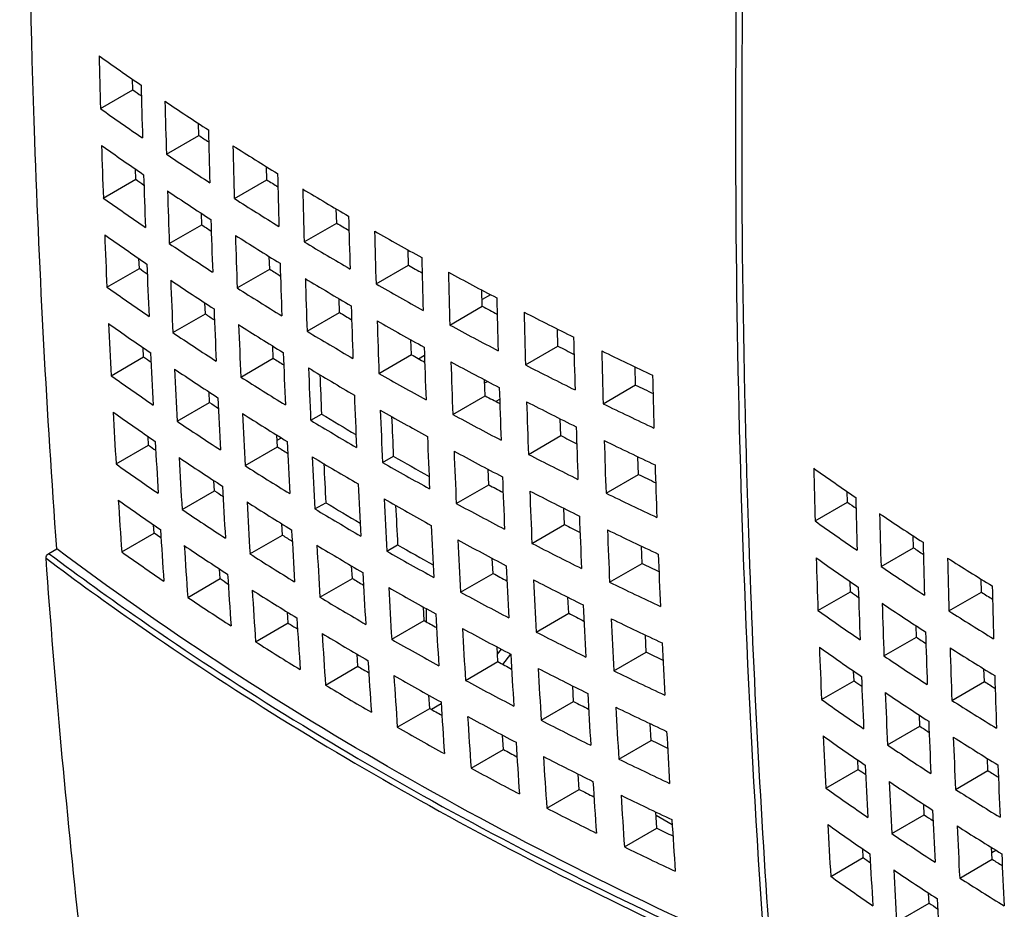
# Model space of a CAD drawing. Units: inches. Extents: x 0 to 44, y 0 to 34.
# Drawn here: x 29 to 31.5, y 21.2 to 23.5 of the extents above; entities that cross this region are included whole.
import ezdxf

# ---------------------------------------------------------------- set-up
doc = ezdxf.new("R2010")
doc.units = ezdxf.units.IN
doc.header["$LTSCALE"] = 2.42
doc.header["$MEASUREMENT"] = 0
doc.layers.add('1', color=7, linetype='CONTINUOUS')

msp = doc.modelspace()

# ---------------------------------------------------------------- linework, layer by layer
at = {"layer": '1', "color": 7, "linetype": 'Continuous'}
for p, q in [((29.2943, 23.2979), (29.2935, 23.3253)), ((29.2108, 23.2497), (29.2943, 23.2979)), ((29.4639, 23.1808), (29.4631, 23.2114)), ((29.3804, 23.1326), (29.4639, 23.1808)), ((29.3017, 23.0679), (29.3008, 23.094)), ((29.6386, 23.0666), (29.6376, 23.1002)), ((29.2182, 23.0197), (29.3017, 23.0679)), ((29.5551, 23.0184), (29.6386, 23.0666)), ((29.8182, 22.9553), (29.8172, 22.9917)), ((29.4714, 22.9508), (29.4703, 22.9802)), ((29.3879, 22.9025), (29.4714, 22.9508)), ((29.7347, 22.907), (29.8182, 22.9553)), ((30.0029, 22.8468), (30.0018, 22.886)), ((29.3109, 22.8388), (29.3098, 22.8638)), ((29.646, 22.8365), (29.6449, 22.869)), ((29.2274, 22.7906), (29.3109, 22.8388)), ((29.5625, 22.7883), (29.646, 22.8365)), ((29.9194, 22.7986), (30.0029, 22.8468)), ((29.8257, 22.7252), (29.8244, 22.7606)), ((30.1925, 22.7412), (30.1914, 22.7829)), ((30.2138, 22.7711), (30.192, 22.7586)), ((29.4806, 22.7217), (29.4793, 22.75)), ((30.109, 22.693), (30.1925, 22.7412)), ((29.397, 22.6735), (29.4806, 22.7217)), ((29.7422, 22.677), (29.8257, 22.7252)), ((30.2286, 22.7218), (30.2307, 22.723)), ((30.3871, 22.6386), (30.3859, 22.6827)), ((29.3219, 22.6108), (29.3206, 22.6346)), ((29.6552, 22.6075), (29.6538, 22.6389)), ((30.0103, 22.6168), (30.009, 22.6549)), ((30.0108, 22.6539), (30.009, 22.6529)), ((30.3036, 22.5903), (30.3871, 22.6386)), ((29.2384, 22.5626), (29.3219, 22.6108)), ((29.5717, 22.5593), (29.6552, 22.6075)), ((29.9268, 22.5686), (30.0103, 22.6168)), ((30.0286, 22.6064), (30.044, 22.6152)), ((30.5868, 22.5388), (30.5855, 22.5852)), ((30.2, 22.5112), (30.1985, 22.5519)), ((30.1988, 22.5439), (30.2059, 22.548)), ((30.5032, 22.4905), (30.5868, 22.5388)), ((29.4915, 22.4937), (29.4901, 22.5208)), ((30.1164, 22.463), (30.2, 22.5112)), ((29.408, 22.4455), (29.4915, 22.4937)), ((30.2371, 22.5017), (30.2277, 22.4963)), ((29.7514, 22.448), (29.7792, 22.4641)), ((30.3946, 22.4085), (30.393, 22.4517)), ((29.3346, 22.3838), (29.3332, 22.4063)), ((29.6661, 22.3795), (29.6646, 22.4098)), ((30.3111, 22.3603), (30.3946, 22.4085)), ((29.251, 22.3356), (29.3346, 22.3838)), ((29.5826, 22.3313), (29.6661, 22.3795)), ((29.6653, 22.3966), (29.676, 22.4027)), ((29.936, 22.3395), (29.9639, 22.3556)), ((30.5942, 22.3087), (30.5926, 22.3542)), ((30.2091, 22.2822), (30.2074, 22.3219)), ((30.5107, 22.2605), (30.5942, 22.3087)), ((29.5042, 22.2667), (29.5026, 22.2926)), ((30.1256, 22.2339), (30.2091, 22.2822)), ((29.4207, 22.2185), (29.5042, 22.2667)), ((31.1317, 22.2371), (31.1309, 22.2645)), ((29.7623, 22.2199), (29.7902, 22.236)), ((31.0482, 22.1889), (31.1317, 22.2371)), ((30.4038, 22.1795), (30.4019, 22.2217)), ((29.349, 22.1578), (29.3476, 22.1791)), ((29.6788, 22.1525), (29.6771, 22.1816)), ((30.3202, 22.1313), (30.4038, 22.1795)), ((29.2655, 22.1096), (29.349, 22.1578)), ((29.3664, 22.1455), (29.349, 22.1578)), ((29.5953, 22.1042), (29.6788, 22.1525)), ((29.9469, 22.1115), (29.9748, 22.1276)), ((31.3013, 22.12), (31.3004, 22.1506)), ((29.0779, 22.1057), (29.0985, 22.1176)), ((29.0779, 22.1057), (29.0791, 22.1047)), ((30.6034, 22.0797), (30.6015, 22.1243)), ((31.2178, 22.0718), (31.3013, 22.12)), ((30.2201, 22.0541), (30.2181, 22.0928)), ((30.5199, 22.0315), (30.6034, 22.0797)), ((29.5186, 22.0407), (29.5169, 22.0654)), ((29.8585, 22.0411), (29.8566, 22.0733)), ((30.1366, 22.0059), (30.2201, 22.0541)), ((29.4351, 21.9925), (29.5186, 22.0407)), ((29.775, 21.9929), (29.8585, 22.0411)), ((31.1391, 22.0071), (31.1382, 22.0332)), ((31.476, 22.0058), (31.475, 22.0394)), ((31.0556, 21.9589), (31.1391, 22.0071)), ((31.3924, 21.9576), (31.476, 22.0058)), ((30.4147, 21.9514), (30.4126, 21.9927)), ((29.6933, 21.9265), (29.6914, 21.9545)), ((30.0431, 21.9327), (30.0411, 21.9677)), ((30.0489, 21.9294), (30.0489, 21.9634)), ((30.3312, 21.9032), (30.4147, 21.9514)), ((29.6098, 21.8782), (29.6933, 21.9265)), ((29.9596, 21.8845), (30.0431, 21.9327)), ((31.3087, 21.89), (31.3077, 21.9194)), ((30.6143, 21.8517), (30.6121, 21.8953)), ((31.2252, 21.8418), (31.3087, 21.89)), ((30.2328, 21.8271), (30.2305, 21.8648)), ((30.2317, 21.8459), (30.2417, 21.859)), ((30.5308, 21.8034), (30.6143, 21.8517)), ((29.8729, 21.8151), (29.8708, 21.8462)), ((30.1492, 21.7789), (30.2328, 21.8271)), ((30.2458, 21.8201), (30.2658, 21.8463)), ((29.7894, 21.7669), (29.8729, 21.8151)), ((31.1483, 21.7781), (31.1472, 21.803)), ((31.4834, 21.7758), (31.4822, 21.8083)), ((31.0648, 21.7298), (31.1483, 21.7781)), ((31.3999, 21.7275), (31.4834, 21.7758)), ((30.4274, 21.7244), (30.425, 21.7647)), ((30.0576, 21.7067), (30.0553, 21.7406)), ((30.3439, 21.6762), (30.4274, 21.7244)), ((29.9741, 21.6585), (30.0576, 21.7067)), ((30.0867, 21.7189), (30.0616, 21.7044)), ((31.3179, 21.6609), (31.3167, 21.6892)), ((30.627, 21.6246), (30.6245, 21.6673)), ((31.2344, 21.6127), (31.3179, 21.6609)), ((30.2472, 21.6011), (30.2447, 21.6378)), ((30.5435, 21.5764), (30.627, 21.6246)), ((30.1637, 21.5529), (30.2472, 21.6011)), ((31.1592, 21.55), (31.158, 21.5738)), ((31.4926, 21.5467), (31.4912, 21.5781)), ((31.0757, 21.5018), (31.1592, 21.55)), ((31.4091, 21.4985), (31.4926, 21.5467)), ((30.4418, 21.4984), (30.4392, 21.5377)), ((30.3583, 21.4502), (30.4418, 21.4984)), ((31.3289, 21.4329), (31.3275, 21.46)), ((30.6415, 21.3986), (30.6386, 21.4404)), ((30.6392, 21.4322), (30.6808, 21.4082)), ((31.2454, 21.3847), (31.3289, 21.4329)), ((30.5579, 21.3504), (30.6415, 21.3986)), ((31.1719, 21.323), (31.1706, 21.3455)), ((31.5035, 21.3187), (31.502, 21.349)), ((31.5026, 21.3358), (31.5133, 21.342)), ((31.0884, 21.2748), (31.1719, 21.323)), ((31.42, 21.2705), (31.5035, 21.3187)), ((31.3416, 21.2059), (31.34, 21.2318)), ((31.258, 21.1577), (31.3416, 21.2059))]:
    msp.add_line(p, q, dxfattribs=at)
for centre, radius, start, end in [((33.8552, 29.9365), 8.0323, 234.64331, 235.58463), ((59.3529, 24.1088), 30.1544, 181.37415, 181.63249), ((33.8804, 29.7607), 7.9246, 234.6401, 234.8333), ((59.4612, 24.0333), 30.1544, 181.37415, 181.63249), ((34.0518, 30.227), 8.383, 236.10565, 237.01869), ((59.5225, 23.9916), 30.1544, 181.37415, 181.63249), ((33.8375, 29.77), 7.995, 234.64111, 235.58683), ((59.634, 23.918), 30.1544, 181.37415, 181.63249), ((34.0799, 30.0508), 8.2767, 236.10264, 236.31198), ((33.8617, 29.7059), 8.0323, 234.64331, 235.58463), ((58.9535, 24.0967), 29.7547, 181.81375, 182.07448), ((34.2486, 30.5341), 8.7478, 237.52417, 238.41027), ((59.6972, 23.8774), 30.1544, 181.37415, 181.63249), ((34.0344, 30.0594), 8.345, 236.10357, 237.02077), ((33.8873, 29.53), 7.9237, 234.64009, 234.82576), ((59.0617, 24.0213), 29.7547, 181.81375, 182.07448), ((34.2783, 30.3555), 8.6403, 237.52131, 237.74445), ((59.8119, 23.8057), 30.1544, 181.37415, 181.63249), ((34.0582, 29.9964), 8.383, 236.10565, 237.01869), ((59.1231, 23.9796), 29.7547, 181.81375, 182.07448), ((34.4383, 30.8465), 9.1134, 238.90118, 239.76288), ((59.8768, 23.7661), 30.1544, 181.37415, 181.63249), ((33.8449, 29.5399), 7.995, 234.64111, 235.58683), ((34.2314, 30.365), 8.7087, 237.52218, 238.41226), ((59.2346, 23.906), 29.7547, 181.81375, 182.07448), ((59.9947, 23.6962), 30.1544, 181.37415, 181.63249), ((34.0869, 29.8201), 8.2759, 236.10263, 236.30511), ((34.4716, 30.6688), 9.0085, 238.89853, 239.1337), ((33.8698, 29.4762), 8.0323, 234.64331, 235.58463), ((58.5541, 24.0816), 29.3551, 182.25744, 182.52063), ((34.255, 30.3035), 8.7478, 237.52417, 238.41027), ((59.2977, 23.8654), 29.7547, 181.81375, 182.07448), ((34.6246, 31.1701), 9.4866, 240.24073, 241.07968), ((60.0615, 23.6577), 30.1544, 181.37415, 181.63249), ((34.0418, 29.8293), 8.345, 236.10357, 237.02077), ((34.422, 30.677), 9.0743, 238.89933, 239.76473), ((60.1826, 23.5896), 30.1544, 181.37415, 181.63249), ((33.896, 29.3002), 7.9228, 234.64009, 234.81807), ((58.6624, 24.0062), 29.3551, 182.25744, 182.52063), ((34.2853, 30.1248), 8.6395, 237.5213, 237.73817), ((59.4124, 23.7937), 29.7547, 181.81375, 182.07448), ((34.6591, 30.9896), 9.38, 240.23818, 240.48394), ((34.4448, 30.6159), 9.1134, 238.90118, 239.76288), ((59.4774, 23.7541), 29.7547, 181.81375, 182.07448), ((34.8058, 31.5022), 9.865, 241.54493, 242.36284), ((60.2511, 23.5521), 30.1544, 181.37415, 181.63249), ((33.8541, 29.3109), 7.995, 234.64111, 235.58683), ((34.0663, 29.7667), 8.383, 236.10565, 237.01869), ((58.7237, 23.9645), 29.3551, 182.25744, 182.52063), ((34.2388, 30.135), 8.7087, 237.52218, 238.41226), ((34.6082, 30.9987), 9.446, 240.23893, 241.08148), ((60.3754, 23.4859), 30.1544, 181.37415, 181.63249), ((58.8352, 23.8909), 29.3551, 182.25744, 182.52063), ((59.5953, 23.6842), 29.7547, 181.81375, 182.07448), ((34.8439, 31.3232), 9.7614, 241.54256, 241.79756), ((34.0956, 29.5903), 8.2751, 236.10263, 236.2981), ((34.4787, 30.4381), 9.0077, 238.89852, 239.12794), ((34.979, 31.8371), 10.2421, 242.81687, 243.61585), ((60.4457, 23.4494), 30.1544, 181.37415, 181.63249), ((33.8797, 29.2476), 8.0323, 234.64331, 235.58463), ((58.1552, 24.0634), 28.9558, 182.70534, 182.97108), ((34.2632, 30.0738), 8.7478, 237.52417, 238.41027), ((58.8984, 23.8503), 29.3551, 182.25744, 182.52063), ((34.631, 30.9394), 9.4866, 240.24073, 241.07968), ((59.662, 23.6456), 29.7547, 181.81375, 182.07448), ((34.7904, 31.3307), 9.8247, 241.54325, 242.36452), ((34.051, 29.6003), 8.345, 236.10357, 237.02077), ((34.4294, 30.447), 9.0743, 238.89933, 239.76473), ((60.5732, 23.385), 30.1544, 181.37415, 181.63249), ((59.7831, 23.5776), 29.7547, 181.81375, 182.07448), ((35.0196, 31.658), 10.1395, 242.81463, 243.07806), ((33.9064, 29.0714), 7.9219, 234.64008, 234.8102), ((58.2634, 23.988), 28.9558, 182.70534, 182.97108), ((34.2941, 29.895), 8.6387, 237.52129, 237.73177), ((59.0131, 23.7785), 29.3551, 182.25744, 182.52063), ((34.6661, 30.7588), 9.3792, 240.23817, 240.47863), ((35.1496, 32.1853), 10.6298, 244.05941, 244.84044), ((60.6454, 23.3496), 30.1544, 181.37415, 181.63249), ((34.4529, 30.3863), 9.1134, 238.90118, 239.76288), ((59.078, 23.739), 29.3551, 182.25744, 182.52063), ((34.8122, 31.2716), 9.865, 241.54493, 242.36284), ((59.8517, 23.5401), 29.7547, 181.81375, 182.07448), ((34.964, 31.6645), 10.201, 242.81526, 243.61746), ((33.865, 29.0829), 7.995, 234.64111, 235.58683), ((34.0762, 29.5381), 8.383, 236.10565, 237.01869), ((58.3248, 23.9463), 28.9558, 182.70534, 182.97108), ((34.248, 29.9059), 8.7087, 237.52218, 238.41226), ((59.0402, 23.7537), 29.2894, 182.32575, 182.52369), ((34.6157, 30.7687), 9.446, 240.23893, 241.08148), ((60.7761, 23.2871), 30.1544, 181.37415, 181.63249), ((59.976, 23.4739), 29.7547, 181.81375, 182.07448), ((35.1925, 32.0059), 10.5281, 244.05731, 244.32816), ((58.4363, 23.8727), 28.9558, 182.70534, 182.97108), ((59.1959, 23.6691), 29.3551, 182.25744, 182.52063), ((34.851, 31.0925), 9.7607, 241.54256, 241.79266), ((34.1061, 29.3616), 8.2742, 236.10262, 236.29094), ((34.9854, 31.6065), 10.2421, 242.81687, 243.61585), ((60.0463, 23.4374), 29.7547, 181.81375, 182.07448), ((35.1353, 32.0121), 10.5885, 244.05789, 244.84196), ((33.8914, 29.02), 8.0323, 234.64331, 235.58463), ((57.7679, 24.0427), 28.5679, 183.15758, 183.42585), ((34.2731, 29.8452), 8.7478, 237.52417, 238.41027), ((58.4995, 23.8321), 28.9558, 182.70534, 182.97108), ((34.4439, 30.1953), 9.0295, 238.8952, 239.54918), ((34.6391, 30.7098), 9.4866, 240.24073, 241.07968), ((59.2627, 23.6305), 29.3551, 182.25744, 182.52063), ((59.2248, 23.6453), 29.2894, 182.32398, 182.52377), ((34.7979, 31.1007), 9.8247, 241.54325, 242.36452), ((34.0619, 29.3722), 8.345, 236.10357, 237.02077), ((34.4386, 30.2179), 9.0743, 238.89933, 239.76473), ((60.1738, 23.373), 29.7547, 181.81375, 182.07448), ((59.3838, 23.5625), 29.3551, 182.25744, 182.52063), ((35.0267, 31.4273), 10.1388, 242.81462, 243.07353), ((33.9185, 28.8436), 7.921, 234.64007, 234.80216), ((57.8762, 23.9672), 28.5679, 183.15758, 183.42585), ((34.3045, 29.6663), 8.6378, 237.52129, 237.72523), ((58.6142, 23.7603), 28.9558, 182.70534, 182.97108), ((35.156, 31.9546), 10.6298, 244.05941, 244.84044), ((60.2459, 23.3376), 29.7547, 181.81375, 182.07448), ((34.4628, 30.1576), 9.1134, 238.90118, 239.76288), ((58.6791, 23.7208), 28.9558, 182.70534, 182.97108), ((34.6306, 30.5174), 9.4018, 240.23998, 240.88231), ((34.8204, 31.0419), 9.865, 241.54493, 242.36284), ((59.4523, 23.525), 29.3551, 182.25744, 182.52063), ((34.9715, 31.4345), 10.201, 242.81526, 243.61746), ((33.8777, 28.8558), 7.995, 234.64111, 235.58683), ((34.0879, 29.3105), 8.383, 236.10565, 237.01869), ((57.9376, 23.9256), 28.5679, 183.15758, 183.42585), ((34.259, 29.6779), 8.7087, 237.52218, 238.41226), ((58.6411, 23.7353), 28.8899, 182.77548, 182.9747), ((34.6249, 30.5397), 9.446, 240.23893, 241.08148), ((60.3766, 23.2751), 29.7547, 181.81375, 182.07448), ((35.1997, 31.7753), 10.5274, 244.0573, 244.32397), ((35.6926, 28.8757), 8.0323, 234.64331, 235.58463), ((61.1903, 23.048), 30.1544, 181.37415, 181.63249), ((58.049, 23.852), 28.5679, 183.15758, 183.42585), ((58.797, 23.6509), 28.9558, 182.70534, 182.97108), ((34.8598, 30.8628), 9.76, 241.54255, 241.78768), ((59.5766, 23.4587), 29.3551, 182.25744, 182.52063), ((34.1183, 29.1338), 8.2733, 236.10261, 236.28363), ((34.9936, 31.3769), 10.2421, 242.81687, 243.61585), ((59.6469, 23.4223), 29.3551, 182.25744, 182.52063), ((35.1428, 31.7821), 10.5885, 244.05789, 244.84196), ((33.9048, 28.7934), 8.0323, 234.64331, 235.58463), ((57.3838, 24.0191), 28.1831, 183.61411, 183.88497), ((34.2847, 29.6176), 8.7478, 237.52417, 238.41027), ((58.1122, 23.8114), 28.5679, 183.15758, 183.42585), ((34.4549, 29.9673), 9.0295, 238.89523, 239.54712), ((34.649, 30.4812), 9.4866, 240.24073, 241.07968), ((58.8638, 23.6123), 28.9558, 182.70534, 182.97108), ((58.8258, 23.6269), 28.8899, 182.77367, 182.97479), ((34.8071, 30.8716), 9.8247, 241.54325, 242.36452), ((35.7177, 28.6999), 7.9246, 234.6401, 234.8333), ((61.2985, 22.9725), 30.1544, 181.37415, 181.63249), ((34.0746, 29.1452), 8.345, 236.10357, 237.02077), ((34.4496, 29.9899), 9.0743, 238.89933, 239.76473), ((59.7744, 23.3579), 29.3551, 182.25744, 182.52063), ((35.8891, 29.1662), 8.383, 236.10565, 237.01869), ((61.3599, 22.9309), 30.1544, 181.37415, 181.63249), ((58.9849, 23.5443), 28.9558, 182.70534, 182.97108), ((35.0356, 31.1977), 10.1381, 242.81462, 243.06891), ((35.6748, 28.7092), 7.995, 234.64111, 235.58683), ((57.4921, 23.9436), 28.1831, 183.61411, 183.88497), ((34.3167, 29.4385), 8.6369, 237.52128, 237.71856), ((58.2269, 23.7396), 28.5679, 183.15758, 183.42585), ((35.1641, 31.725), 10.6298, 244.05941, 244.84044), ((59.8466, 23.3225), 29.3551, 182.25744, 182.52063), ((34.1013, 29.0839), 8.383, 236.10565, 237.01869), ((57.5535, 23.902), 28.1831, 183.61411, 183.88497), ((34.4745, 29.93), 9.1134, 238.90118, 239.76288), ((58.2919, 23.7), 28.5679, 183.15758, 183.42585), ((34.6416, 30.2894), 9.4018, 240.23997, 240.88038), ((34.8303, 30.8133), 9.865, 241.54493, 242.36284), ((59.0534, 23.5068), 28.9558, 182.70534, 182.97108), ((34.9807, 31.2054), 10.201, 242.81526, 243.61746), ((61.4714, 22.8573), 30.1544, 181.37415, 181.63249), ((33.8797, 28.505), 8.0006, 233.12809, 235.21355), ((33.8921, 28.6298), 7.995, 234.64111, 235.58683), ((34.2716, 29.4509), 8.7087, 237.52218, 238.41226), ((34.6358, 30.3116), 9.446, 240.23893, 241.08148), ((59.9773, 23.26), 29.3551, 182.25744, 182.52063), ((35.9173, 28.99), 8.2767, 236.10264, 236.31198), ((33.8766, 28.4991), 8.0083, 233.12379, 235.20652), ((35.2085, 31.5457), 10.5267, 244.0573, 244.3197), ((35.699, 28.6451), 8.0323, 234.64331, 235.58463), ((60.7908, 23.036), 29.7547, 181.81375, 182.07448), ((36.0859, 29.4733), 8.7478, 237.52417, 238.41027), ((61.5346, 22.8166), 30.1544, 181.37415, 181.63249), ((57.6649, 23.8283), 28.1831, 183.61411, 183.88497), ((58.4097, 23.6301), 28.5679, 183.15758, 183.42585), ((34.8704, 30.6342), 9.7592, 241.54255, 241.7826), ((59.1777, 23.4405), 28.9558, 182.70534, 182.97108), ((35.8718, 28.9986), 8.345, 236.10357, 237.02077), ((34.1322, 28.9071), 8.2724, 236.10261, 236.27615), ((34.5102, 29.7519), 9.0053, 238.8985, 239.10996), ((35.0035, 31.1482), 10.2421, 242.81687, 243.61585), ((59.248, 23.4041), 28.9558, 182.70534, 182.97108), ((35.152, 31.5531), 10.5885, 244.05789, 244.84196), ((34.2981, 29.391), 8.7478, 237.52417, 238.41027), ((57.7281, 23.7877), 28.1831, 183.61411, 183.88497), ((34.6607, 30.2535), 9.4866, 240.24073, 241.07968), ((58.4765, 23.5916), 28.5679, 183.15758, 183.42585), ((34.818, 30.6436), 9.8247, 241.54325, 242.36452), ((35.7247, 28.4692), 7.9237, 234.64009, 234.82576), ((60.8991, 22.9605), 29.7547, 181.81375, 182.07448), ((36.1157, 29.2947), 8.6403, 237.52131, 237.74445), ((61.6493, 22.7449), 30.1544, 181.37415, 181.63249), ((34.0891, 28.9192), 8.345, 236.10357, 237.02077), ((34.4622, 29.7629), 9.0743, 238.89933, 239.76473), ((35.8955, 28.9356), 8.383, 236.10565, 237.01869), ((60.9605, 22.9188), 29.7547, 181.81375, 182.07448), ((58.5976, 23.5235), 28.5679, 183.15758, 183.42585), ((35.0462, 30.969), 10.1374, 242.81461, 243.06421), ((59.3755, 23.3397), 28.9558, 182.70534, 182.97108), ((35.6823, 28.4791), 7.995, 234.64111, 235.58683), ((36.0688, 29.3042), 8.7087, 237.52218, 238.41226), ((34.3307, 29.2117), 8.636, 237.52127, 237.71174), ((57.8428, 23.716), 28.1831, 183.61411, 183.88497), ((34.6978, 30.0727), 9.3768, 240.23815, 240.4621), ((35.174, 31.4964), 10.6298, 244.05941, 244.84044), ((59.4477, 23.3043), 28.9558, 182.70534, 182.97108), ((34.4879, 29.7034), 9.1134, 238.90118, 239.76288), ((57.9078, 23.6764), 28.1831, 183.61411, 183.88497), ((34.842, 30.5857), 9.865, 241.54493, 242.36284), ((58.6661, 23.486), 28.5679, 183.15758, 183.42585), ((34.9916, 30.9774), 10.201, 242.81526, 243.61746), ((61.0719, 22.8452), 29.7547, 181.81375, 182.07448), ((34.2861, 29.2249), 8.7087, 237.52218, 238.41226), ((34.6485, 30.0846), 9.446, 240.23893, 241.08148), ((59.5784, 23.2418), 28.9558, 182.70534, 182.97108), ((35.9243, 28.7593), 8.2759, 236.10263, 236.30511), ((35.2192, 31.317), 10.526, 244.05729, 244.31535), ((35.7072, 28.4154), 8.0323, 234.64331, 235.58463), ((60.3915, 23.0209), 29.3551, 182.25744, 182.52063), ((36.0924, 29.2427), 8.7478, 237.52417, 238.41027), ((61.1351, 22.8046), 29.7547, 181.81375, 182.07448), ((58.0257, 23.6065), 28.1831, 183.61411, 183.88497), ((34.8827, 30.4065), 9.7585, 241.54254, 241.77742), ((58.7904, 23.4198), 28.5679, 183.15758, 183.42585), ((35.8792, 28.7685), 8.345, 236.10357, 237.02077), ((34.5242, 29.5252), 9.0045, 238.8985, 239.10372), ((35.0151, 30.9206), 10.2421, 242.81687, 243.61585), ((58.8608, 23.3833), 28.5679, 183.15758, 183.42585), ((35.1629, 31.325), 10.5885, 244.05789, 244.84196), ((34.6741, 30.0269), 9.4866, 240.24073, 241.07968), ((58.0924, 23.568), 28.1831, 183.61411, 183.88497), ((34.8307, 30.4166), 9.8247, 241.54325, 242.36452), ((35.7333, 28.2394), 7.9228, 234.64009, 234.81807), ((60.4997, 22.9454), 29.3551, 182.25744, 182.52063), ((36.1227, 29.064), 8.6395, 237.5213, 237.73817), ((61.2498, 22.7329), 29.7547, 181.81375, 182.07448), ((34.4767, 29.5369), 9.0743, 238.89933, 239.76473), ((35.9037, 28.7059), 8.383, 236.10565, 237.01869), ((60.5611, 22.9037), 29.3551, 182.25744, 182.52063), ((58.2135, 23.4999), 28.1831, 183.61411, 183.88497), ((35.0586, 30.7414), 10.1367, 242.81461, 243.05942), ((58.9883, 23.319), 28.5679, 183.15758, 183.42585), ((35.6915, 28.2501), 7.995, 234.64111, 235.58683), ((36.0762, 29.0742), 8.7087, 237.52218, 238.41226), ((34.7118, 29.846), 9.376, 240.23814, 240.45637), ((35.1857, 31.2688), 10.6298, 244.05941, 244.84044), ((59.0604, 23.2835), 28.5679, 183.15758, 183.42585), ((34.8554, 30.3591), 9.865, 241.54493, 242.36284), ((58.282, 23.4624), 28.1831, 183.61411, 183.88497), ((35.0043, 30.7504), 10.201, 242.81526, 243.61746), ((60.6726, 22.8301), 29.3551, 182.25744, 182.52063), ((34.6629, 29.8586), 9.446, 240.23893, 241.08148), ((59.1911, 23.221), 28.5679, 183.15758, 183.42585), ((35.933, 28.5295), 8.2751, 236.10263, 236.2981), ((58.4063, 23.3962), 28.1831, 183.61411, 183.88497), ((35.2316, 31.0894), 10.5253, 244.05728, 244.31091), ((35.7171, 28.1868), 8.0323, 234.64331, 235.58463), ((59.9926, 23.0026), 28.9558, 182.70534, 182.97108), ((36.1005, 29.013), 8.7478, 237.52417, 238.41027), ((60.7358, 22.7895), 29.3551, 182.25744, 182.52063), ((34.8968, 30.1798), 9.7577, 241.54253, 241.77214), ((35.8884, 28.5395), 8.345, 236.10357, 237.02077), ((35.0286, 30.694), 10.2421, 242.81687, 243.61585), ((58.4767, 23.3597), 28.1831, 183.61411, 183.88497), ((35.1756, 31.098), 10.5885, 244.05789, 244.84196), ((34.8451, 30.1906), 9.8247, 241.54325, 242.36452), ((35.7437, 28.0106), 7.9219, 234.64008, 234.8102), ((60.1008, 22.9272), 28.9558, 182.70534, 182.97108), ((36.1314, 28.8342), 8.6387, 237.52129, 237.73177), ((60.8505, 22.7178), 29.3551, 182.25744, 182.52063), ((58.6042, 23.2954), 28.1831, 183.61411, 183.88497), ((35.9136, 28.4773), 8.383, 236.10565, 237.01869), ((60.1622, 22.8855), 28.9558, 182.70534, 182.97108), ((35.0727, 30.5147), 10.136, 242.8146, 243.05454), ((35.7024, 28.0221), 7.995, 234.64111, 235.58683), ((36.0854, 28.8452), 8.7087, 237.52218, 238.41226), ((35.1991, 31.0422), 10.6298, 244.05941, 244.84044), ((58.6763, 23.2599), 28.1831, 183.61411, 183.88497), ((35.0187, 30.5244), 10.201, 242.81526, 243.61746), ((60.2737, 22.8119), 28.9558, 182.70534, 182.97108), ((58.807, 23.1974), 28.1831, 183.61411, 183.88497), ((35.9434, 28.3008), 8.2742, 236.10262, 236.29094), ((35.2457, 30.8627), 10.5246, 244.05728, 244.30639), ((35.7287, 27.9592), 8.0323, 234.64331, 235.58463), ((59.6053, 22.9819), 28.5679, 183.15758, 183.42585), ((36.1104, 28.7844), 8.7478, 237.52417, 238.41027), ((60.3368, 22.7713), 28.9558, 182.70534, 182.97108), ((35.8993, 28.3115), 8.345, 236.10357, 237.02077), ((35.19, 30.872), 10.5885, 244.05789, 244.84196), ((35.7559, 27.7828), 7.921, 234.64007, 234.80216), ((59.7135, 22.9064), 28.5679, 183.15758, 183.42585), ((36.1419, 28.6055), 8.6378, 237.52129, 237.72523), ((60.4515, 22.6996), 28.9558, 182.70534, 182.97108), ((35.9253, 28.2497), 8.383, 236.10565, 237.01869), ((59.7749, 22.8648), 28.5679, 183.15758, 183.42585), ((35.7151, 27.7951), 7.995, 234.64111, 235.58683), ((36.0963, 28.6171), 8.7087, 237.52218, 238.41226), ((59.8864, 22.7912), 28.5679, 183.15758, 183.42585), ((35.9556, 28.073), 8.2733, 236.10261, 236.28363)]:
    msp.add_arc(centre, radius, start, end, dxfattribs=at)
for points, knots in [([(29.0985, 22.1176), (29.0732, 22.4671), (28.9963, 23.9098), (29.0246, 25.3576), (29.0965, 26.4494)], [0, 0, 0, 0, 0.242588, 1, 1, 1, 1]), ([(30.9173, 25.4003), (30.8928, 25.029), (30.8206, 23.5855), (30.8418, 22.1368), (30.9192, 21.0664)], [0, 0, 0, 0, 0.257465, 1, 1, 1, 1]), ([(30.9359, 21.0568), (30.9106, 21.4063), (30.8337, 22.8491), (30.862, 24.2968), (30.9338, 25.3886)], [0, 0, 0, 0, 0.242588, 1, 1, 1, 1]), ([(29.0709, 22.093), (29.0708, 22.0941), (29.0715, 22.0991), (29.0746, 22.1038), (29.0779, 22.1057)], [0, 0, 0, 0, 0.23584, 1, 1, 1, 1]), ([(30.9191, 21.0664), (30.5877, 21.2132), (29.9592, 21.5287), (29.3697, 21.9134), (29.0985, 22.1176)], [0, 0, 0, 0, 0.516368, 1, 1, 1, 1]), ([(29.1573, 21.1341), (29.1405, 21.2929), (29.1083, 21.6122), (29.0826, 21.9321), (29.0709, 22.093)], [0, 0, 0, 0, 0.497468, 1, 1, 1, 1]), ([(29.3152, 21.9343), (29.5566, 21.7665), (30.0718, 21.4481), (30.6148, 21.1806), (30.8985, 21.0545)], [0, 0, 0, 0, 0.486322, 1, 1, 1, 1]), ([(29.3069, 21.9226), (29.5485, 21.7546), (30.0641, 21.4359), (30.6076, 21.168), (30.8916, 21.0418)], [0, 0, 0, 0, 0.486325, 1, 1, 1, 1])]:
    msp.add_open_spline(points, degree=3, knots=knots, dxfattribs=at)

doc.saveas('drawing.dxf')
